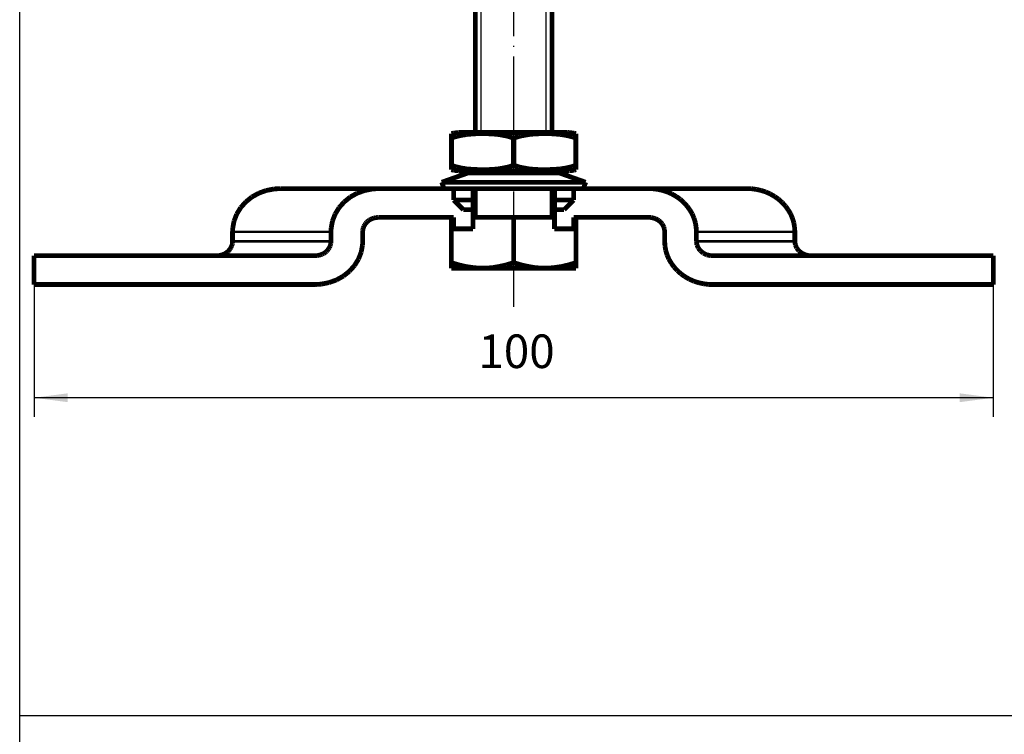
# Model space of a CAD drawing. Units: inches. Extents: x -1124 to -540, y 196 to 606.
# Drawn here: x -1124 to -1022, y 458 to 532 of the extents above; entities that cross this region are included whole.
import ezdxf

# ---------------------------------------------------------------- set-up
doc = ezdxf.new("R2010")
doc.units = ezdxf.units.IN
doc.linetypes.add('DOT_CENTER', pattern=[14, 12, -1, 0, -1])
doc.layers.add('1', color=7, linetype='Continuous')
doc.styles.add('CONVERTER_11', font='txt.shx', dxfattribs={"width": 0.9})
doc.dimstyles.new('ME10_DIM_93', dxfattribs={"dimtxt": 3.5, "dimasz": 3.5, "dimexe": 2, "dimexo": 0, "dimgap": 2, "dimtad": 1, "dimdec": 1, "dimdsep": 46, "dimtxsty": 'CONVERTER_11', "dimsah": 1, "dimcen": 0.09, "dimclrd": 3, "dimclre": 3, "dimclrt": 4, "dimadec": 0, "dimazin": 0, "dimtfac": 1, "dimtdec": 4, "dimtix": 1, "dimtmove": 0, "dimatfit": 3, "dimfxl": 1, "dimtolj": 1, "dimtzin": 0, "dimarcsym": 0})

# ---------------------------------------------------------------- blocks, each defined once
blk = doc.blocks.new('10421-1-0135_Combi-Mutter-Standard_2__208', base_point=(-1080.75, 514.15))
at = {"color": 7, "linetype": 'Continuous', "const_width": 0.5}
for points in [[(-1079.27, 520.18), (-1079.5, 520.13)], [(-1078.78, 520.24), (-1079.27, 520.18)], [(-1078.74, 520.24), (-1078.78, 520.24)], [(-1078.62, 520.25), (-1078.74, 520.24)], [(-1078.62, 520.25), (-1067.4, 520.25)], [(-1067.4, 520.25), (-1067.26, 520.24)], [(-1067.26, 520.24), (-1066.73, 520.18)], [(-1066.73, 520.18), (-1066.5, 520.13)], [(-1079.5, 519.66), (-1079.5, 520.13)], [(-1079.5, 519.66), (-1079.5, 516.83)], [(-1079.5, 519.66), (-1079.48, 519.66)], [(-1079.14, 519.78), (-1079.48, 519.66)], [(-1079.48, 519.66), (-1079.48, 516.83)], [(-1078.97, 519.83), (-1079.14, 519.78)], [(-1078.4, 519.96), (-1078.97, 519.83)], [(-1077.93, 520.03), (-1078.4, 519.96)], [(-1077.88, 520.04), (-1077.93, 520.03)], [(-1077.68, 520.06), (-1077.88, 520.04)], [(-1077.05, 520.11), (-1077.68, 520.06)], [(-1076.41, 520.13), (-1077.05, 520.11)], [(-1076.25, 520.13), (-1076.41, 520.13)], [(-1075.77, 520.12), (-1076.25, 520.13)], [(-1075.13, 520.09), (-1075.77, 520.12)], [(-1074.62, 520.04), (-1075.13, 520.09)], [(-1074.48, 520.02), (-1074.62, 520.04)], [(-1073.73, 519.88), (-1074.48, 520.02)], [(-1073.53, 519.83), (-1073.73, 519.88)], [(-1073.02, 519.66), (-1073.53, 519.83)], [(-1073.02, 519.66), (-1072.98, 519.66)], [(-1073.02, 519.66), (-1073.02, 516.83)], [(-1072.47, 519.83), (-1072.98, 519.66)], [(-1072.98, 519.66), (-1072.98, 516.83)], [(-1072.27, 519.88), (-1072.47, 519.83)], [(-1071.52, 520.02), (-1072.27, 519.88)], [(-1071.38, 520.04), (-1071.52, 520.02)], [(-1070.87, 520.09), (-1071.38, 520.04)], [(-1070.23, 520.12), (-1070.87, 520.09)], [(-1069.75, 520.13), (-1070.23, 520.12)], [(-1069.59, 520.13), (-1069.75, 520.13)], [(-1068.95, 520.11), (-1069.59, 520.13)], [(-1068.32, 520.06), (-1068.95, 520.11)], [(-1068.12, 520.04), (-1068.32, 520.06)], [(-1068.07, 520.03), (-1068.12, 520.04)], [(-1067.6, 519.96), (-1068.07, 520.03)], [(-1067.03, 519.83), (-1067.6, 519.96)], [(-1066.86, 519.78), (-1067.03, 519.83)], [(-1066.52, 519.66), (-1066.86, 519.78)], [(-1066.52, 519.66), (-1066.5, 519.66)], [(-1066.52, 519.66), (-1066.52, 516.83)], [(-1066.5, 520.13), (-1066.5, 519.66)], [(-1066.5, 519.66), (-1066.5, 516.83)], [(-1079.5, 516.37), (-1079.5, 516.83)], [(-1079.5, 516.83), (-1079.48, 516.83)], [(-1079.27, 516.31), (-1079.5, 516.37)], [(-1079.48, 516.83), (-1079.14, 516.71)], [(-1078.74, 516.25), (-1079.27, 516.31)], [(-1079.14, 516.71), (-1078.97, 516.66)], [(-1078.97, 516.66), (-1078.4, 516.53)], [(-1078.6, 516.25), (-1078.74, 516.25)], [(-1078.6, 516.25), (-1067.38, 516.25)], [(-1078.4, 516.53), (-1077.93, 516.46)], [(-1077.93, 516.46), (-1077.88, 516.45)], [(-1077.88, 516.45), (-1077.68, 516.43)], [(-1077.68, 516.43), (-1077.05, 516.39)], [(-1077.5, 516.04), (-1077.5, 516.25)], [(-1077.05, 516.39), (-1076.41, 516.37)], [(-1076.41, 516.37), (-1076.25, 516.37)], [(-1076.25, 516.37), (-1075.77, 516.37)], [(-1075.77, 516.37), (-1075.13, 516.4)], [(-1075.13, 516.4), (-1074.62, 516.45)], [(-1074.62, 516.45), (-1074.48, 516.47)], [(-1074.48, 516.47), (-1073.73, 516.61)], [(-1073.73, 516.61), (-1073.53, 516.66)], [(-1073.53, 516.66), (-1073.02, 516.83)], [(-1073.02, 516.83), (-1072.98, 516.83)], [(-1072.98, 516.83), (-1072.47, 516.66)], [(-1072.47, 516.66), (-1072.27, 516.61)], [(-1072.27, 516.61), (-1071.52, 516.47)], [(-1071.52, 516.47), (-1071.38, 516.45)], [(-1071.38, 516.45), (-1070.87, 516.4)], [(-1070.87, 516.4), (-1070.23, 516.37)], [(-1070.23, 516.37), (-1069.75, 516.37)], [(-1069.75, 516.37), (-1069.59, 516.37)], [(-1069.59, 516.37), (-1068.95, 516.39)], [(-1068.95, 516.39), (-1068.32, 516.43)], [(-1068.5, 516.04), (-1068.5, 516.25)], [(-1068.32, 516.43), (-1068.12, 516.45)], [(-1068.12, 516.45), (-1068.07, 516.46)], [(-1068.07, 516.46), (-1067.6, 516.53)], [(-1067.6, 516.53), (-1067.03, 516.66)], [(-1067.26, 516.25), (-1067.38, 516.25)], [(-1067.22, 516.25), (-1067.26, 516.25)], [(-1066.73, 516.31), (-1067.22, 516.25)], [(-1067.03, 516.66), (-1066.86, 516.71)], [(-1066.86, 516.71), (-1066.52, 516.83)], [(-1066.5, 516.37), (-1066.73, 516.31)], [(-1066.52, 516.83), (-1066.5, 516.83)], [(-1066.5, 516.83), (-1066.5, 516.37)], [(-1077.73, 516.04), (-1080.5, 515.06)], [(-1080.5, 515.06), (-1065.5, 515.06)], [(-1080.5, 515.06), (-1080.27, 514.4)], [(-1077.58, 516.04), (-1077.73, 516.04)], [(-1077.73, 516.04), (-1069.59, 516.04)], [(-1077.5, 516.04), (-1077.58, 516.04)], [(-1069.59, 516.04), (-1068.27, 516.04)], [(-1068.42, 516.04), (-1068.5, 516.04)], [(-1068.27, 516.04), (-1068.42, 516.04)], [(-1068.27, 516.04), (-1065.5, 515.06)], [(-1065.5, 515.06), (-1065.73, 514.4)], [(-1080.27, 514.4), (-1077.46, 514.4)], [(-1077.37, 514.4), (-1080.24, 514.4)], [(-1077.46, 514.4), (-1077.25, 514.4)], [(-1077.25, 514.4), (-1077.37, 514.4)], [(-1077.25, 514.4), (-1076.88, 514.4)], [(-1076.88, 514.4), (-1069.12, 514.4)], [(-1069.12, 514.4), (-1068.75, 514.4)], [(-1068.63, 514.4), (-1068.75, 514.4)], [(-1068.75, 514.4), (-1068.54, 514.4)], [(-1065.76, 514.4), (-1068.63, 514.4)], [(-1068.54, 514.4), (-1065.73, 514.4)]]:
    blk.add_lwpolyline(points, dxfattribs=at)
blk = doc.blocks.new('Sechskantschraube_ISO_4017_M8_x_55_2__209', base_point=(-1079.75, 505.85))
at = {"color": 7, "linetype": 'Continuous', "const_width": 0.5}
for points in [[(-1077, 520.25), (-1077, 538.3)], [(-1069, 520.25), (-1069, 538.3)], [(-1077, 511.4), (-1077, 514.4)], [(-1069, 511.4), (-1069, 514.4)], [(-1079.5, 506.68), (-1079.5, 511.4)], [(-1077.25, 511.4), (-1073, 511.4)], [(-1073, 511.4), (-1068.75, 511.4)], [(-1073, 506.68), (-1073, 511.4)], [(-1066.5, 506.68), (-1066.5, 511.4)], [(-1079.11, 506.56), (-1079.5, 506.68)], [(-1079.5, 506.68), (-1079.5, 506.1)], [(-1079.5, 506.1), (-1076.25, 506.1)], [(-1078.7, 506.44), (-1079.11, 506.56)], [(-1078.02, 506.28), (-1078.7, 506.44)], [(-1077.89, 506.26), (-1078.02, 506.28)], [(-1077.08, 506.14), (-1077.89, 506.26)], [(-1077.03, 506.14), (-1077.08, 506.14)], [(-1076.25, 506.1), (-1077.03, 506.14)], [(-1076.25, 506.1), (-1069.75, 506.1)], [(-1076.09, 506.1), (-1076.25, 506.1)], [(-1075.43, 506.14), (-1076.09, 506.1)], [(-1075.14, 506.17), (-1075.43, 506.14)], [(-1074.61, 506.26), (-1075.14, 506.17)], [(-1074.13, 506.36), (-1074.61, 506.26)], [(-1073.8, 506.44), (-1074.13, 506.36)], [(-1073, 506.68), (-1073.8, 506.44)], [(-1072.2, 506.44), (-1073, 506.68)], [(-1071.87, 506.36), (-1072.2, 506.44)], [(-1071.39, 506.26), (-1071.87, 506.36)], [(-1070.86, 506.17), (-1071.39, 506.26)], [(-1070.57, 506.14), (-1070.86, 506.17)], [(-1069.91, 506.1), (-1070.57, 506.14)], [(-1069.75, 506.1), (-1069.91, 506.1)], [(-1068.97, 506.14), (-1069.75, 506.1)], [(-1069.75, 506.1), (-1066.5, 506.1)], [(-1068.92, 506.14), (-1068.97, 506.14)], [(-1068.11, 506.26), (-1068.92, 506.14)], [(-1067.98, 506.28), (-1068.11, 506.26)], [(-1067.3, 506.44), (-1067.98, 506.28)], [(-1066.89, 506.56), (-1067.3, 506.44)], [(-1066.5, 506.68), (-1066.89, 506.56)], [(-1066.5, 506.1), (-1066.5, 506.68)]]:
    blk.add_lwpolyline(points, dxfattribs=at)
at = {"layer": '1', "color": 3, "linetype": 'DOT_CENTER'}
blk.add_line((-1073, 502.08), (-1073, 575.32), dxfattribs=at)
at = {"layer": '1', "color": 3, "linetype": 'Continuous'}
for p, q in [((-1076.4, 520.25), (-1076.4, 538.3)), ((-1069.6, 520.25), (-1069.6, 538.3))]:
    blk.add_line(p, q, dxfattribs=at)
blk = doc.blocks.new('Traegerplatte_1__210', base_point=(-1123.25, 504.15))
at = {"color": 7, "linetype": 'Continuous', "const_width": 0.5}
for points in [[(-1099.58, 513.92), (-1098.8, 514.2)], [(-1098.8, 514.2), (-1097.98, 514.36)], [(-1097.98, 514.36), (-1097.34, 514.4)], [(-1097.34, 514.4), (-1087.09, 514.4)], [(-1088.54, 514.2), (-1089.32, 513.92)], [(-1087.72, 514.36), (-1088.54, 514.2)], [(-1087.09, 514.4), (-1087.72, 514.36)], [(-1079.25, 514.4), (-1087.09, 514.4)], [(-1077.25, 514.4), (-1079.25, 514.4)], [(-1079.25, 513.2), (-1079.25, 514.4)], [(-1077.25, 513.2), (-1077.25, 514.4)], [(-1068.75, 514.4), (-1068.75, 513.2)], [(-1068.75, 514.4), (-1066.75, 514.4)], [(-1066.75, 514.4), (-1058.91, 514.4)], [(-1066.75, 514.4), (-1066.75, 513.2)], [(-1048.66, 514.4), (-1058.91, 514.4)], [(-1058.91, 514.4), (-1058.52, 514.39)], [(-1058.52, 514.39), (-1057.99, 514.32)], [(-1057.99, 514.32), (-1057.48, 514.21)], [(-1057.48, 514.21), (-1056.98, 514.05)], [(-1056.98, 514.05), (-1056.51, 513.84)], [(-1048.66, 514.4), (-1048.26, 514.39)], [(-1048.26, 514.39), (-1047.74, 514.32)], [(-1047.74, 514.32), (-1047.22, 514.21)], [(-1047.22, 514.21), (-1046.72, 514.05)], [(-1046.72, 514.05), (-1046.25, 513.84)], [(-1101.46, 512.42), (-1100.93, 513.01)], [(-1100.93, 513.01), (-1100.3, 513.52)], [(-1100.3, 513.52), (-1099.58, 513.92)], [(-1090.67, 513.01), (-1091.2, 512.42)], [(-1090.04, 513.52), (-1090.67, 513.01)], [(-1089.32, 513.92), (-1090.04, 513.52)], [(-1079.25, 513.2), (-1078.25, 512.2)], [(-1077.25, 513.2), (-1079.25, 513.2)], [(-1077.25, 512.2), (-1077.25, 513.2)], [(-1066.75, 513.2), (-1068.75, 513.2)], [(-1068.75, 513.2), (-1068.75, 512.2)], [(-1067.75, 512.2), (-1066.75, 513.2)], [(-1056.51, 513.84), (-1056.06, 513.58)], [(-1056.06, 513.58), (-1055.64, 513.29)], [(-1055.64, 513.29), (-1055.27, 512.95)], [(-1046.25, 513.84), (-1045.8, 513.58)], [(-1045.8, 513.58), (-1045.39, 513.29)], [(-1045.39, 513.29), (-1045.01, 512.95)], [(-1101.87, 511.75), (-1101.46, 512.42)], [(-1091.2, 512.42), (-1091.61, 511.75)], [(-1077.25, 512.2), (-1078.25, 512.2)], [(-1077.25, 510.2), (-1077.25, 512.2)], [(-1068.75, 512.2), (-1067.75, 512.2)], [(-1068.75, 510.2), (-1068.75, 512.2)], [(-1055.27, 512.95), (-1054.93, 512.58)], [(-1054.93, 512.58), (-1054.64, 512.18)], [(-1054.64, 512.18), (-1054.39, 511.76)], [(-1045.01, 512.95), (-1044.67, 512.58)], [(-1044.67, 512.58), (-1044.38, 512.18)], [(-1044.38, 512.18), (-1044.13, 511.76)], [(-1102.29, 510.28), (-1102.15, 511.03)], [(-1102.15, 511.03), (-1101.87, 511.75)], [(-1091.89, 511.03), (-1092.03, 510.28)], [(-1091.61, 511.75), (-1091.89, 511.03)], [(-1088.21, 511), (-1088.33, 510.89)], [(-1088.07, 511.11), (-1088.21, 511)], [(-1087.91, 511.2), (-1088.07, 511.11)], [(-1087.75, 511.27), (-1087.91, 511.2)], [(-1087.58, 511.33), (-1087.75, 511.27)], [(-1087.4, 511.37), (-1087.58, 511.33)], [(-1087.22, 511.39), (-1087.4, 511.37)], [(-1087.09, 511.4), (-1087.22, 511.39)], [(-1087.09, 511.4), (-1079.25, 511.4)], [(-1079.25, 511.4), (-1079.25, 510.2)], [(-1058.91, 511.4), (-1066.75, 511.4)], [(-1066.75, 511.4), (-1066.75, 510.2)], [(-1058.91, 511.4), (-1058.87, 511.4)], [(-1058.87, 511.4), (-1058.69, 511.39)], [(-1058.69, 511.39), (-1058.51, 511.35)], [(-1058.51, 511.35), (-1058.33, 511.3)], [(-1058.33, 511.3), (-1058.17, 511.24)], [(-1058.17, 511.24), (-1058.01, 511.16)], [(-1058.01, 511.16), (-1057.86, 511.06)], [(-1057.86, 511.06), (-1057.73, 510.95)], [(-1057.73, 510.95), (-1057.61, 510.82)], [(-1054.39, 511.76), (-1054.2, 511.31)], [(-1054.2, 511.31), (-1054.06, 510.85)], [(-1044.13, 511.76), (-1043.94, 511.31)], [(-1043.94, 511.31), (-1043.8, 510.85)], [(-1102.31, 509.9), (-1102.29, 510.28)], [(-1102.31, 509.9), (-1102.31, 508.9)], [(-1092.03, 510.28), (-1092.05, 509.9)], [(-1092.05, 508.9), (-1092.05, 509.9)], [(-1088.72, 510.15), (-1088.74, 509.98)], [(-1088.74, 509.98), (-1088.74, 509.9)], [(-1088.74, 509.9), (-1088.74, 508.9)], [(-1088.68, 510.31), (-1088.72, 510.15)], [(-1088.62, 510.46), (-1088.68, 510.31)], [(-1088.54, 510.61), (-1088.62, 510.46)], [(-1088.45, 510.75), (-1088.54, 510.61)], [(-1088.33, 510.89), (-1088.45, 510.75)], [(-1077.25, 510.2), (-1079.25, 510.2)], [(-1068.75, 510.2), (-1066.75, 510.2)], [(-1057.61, 510.82), (-1057.5, 510.69)], [(-1057.5, 510.69), (-1057.42, 510.54)], [(-1057.42, 510.54), (-1057.35, 510.39)], [(-1057.35, 510.39), (-1057.3, 510.23)], [(-1057.3, 510.23), (-1057.27, 510.07)], [(-1057.27, 510.07), (-1057.26, 509.9)], [(-1057.26, 509.9), (-1057.26, 508.9)], [(-1054.06, 510.85), (-1053.98, 510.38)], [(-1053.98, 510.38), (-1053.95, 509.9)], [(-1053.95, 508.9), (-1053.95, 509.9)], [(-1043.8, 510.85), (-1043.72, 510.38)], [(-1043.72, 510.38), (-1043.69, 509.9)], [(-1043.69, 509.9), (-1043.69, 508.9)], [(-1102.31, 508.9), (-1102.32, 508.73)], [(-1092.06, 508.73), (-1092.05, 508.9)], [(-1088.76, 508.52), (-1088.74, 508.9)], [(-1057.23, 508.42), (-1057.26, 508.9)], [(-1053.9, 508.54), (-1053.95, 508.9)], [(-1043.64, 508.54), (-1043.69, 508.9)], [(-1102.78, 507.85), (-1102.91, 507.74)], [(-1102.66, 507.98), (-1102.78, 507.85)], [(-1102.56, 508.11), (-1102.66, 507.98)], [(-1102.47, 508.26), (-1102.56, 508.11)], [(-1102.4, 508.41), (-1102.47, 508.26)], [(-1102.35, 508.57), (-1102.4, 508.41)], [(-1102.32, 508.73), (-1102.35, 508.57)], [(-1092.65, 507.74), (-1092.52, 507.85)], [(-1092.52, 507.85), (-1092.4, 507.98)], [(-1092.4, 507.98), (-1092.3, 508.11)], [(-1092.3, 508.11), (-1092.21, 508.26)], [(-1092.21, 508.26), (-1092.14, 508.41)], [(-1092.14, 508.41), (-1092.09, 508.57)], [(-1092.09, 508.57), (-1092.06, 508.73)], [(-1088.9, 507.77), (-1088.76, 508.52)], [(-1057.15, 507.95), (-1057.23, 508.42)], [(-1057.01, 507.49), (-1057.15, 507.95)], [(-1053.76, 508.2), (-1053.9, 508.54)], [(-1053.53, 507.91), (-1053.76, 508.2)], [(-1053.23, 507.67), (-1053.53, 507.91)], [(-1043.5, 508.2), (-1043.64, 508.54)], [(-1043.27, 507.91), (-1043.5, 508.2)], [(-1042.97, 507.67), (-1043.27, 507.91)], [(-1093.71, 507.4), (-1123, 507.4)], [(-1123, 507.4), (-1123, 504.4)], [(-1103.92, 507.4), (-1103.97, 507.4)], [(-1103.74, 507.41), (-1103.92, 507.4)], [(-1103.56, 507.45), (-1103.74, 507.41)], [(-1103.38, 507.5), (-1103.56, 507.45)], [(-1103.22, 507.56), (-1103.38, 507.5)], [(-1103.06, 507.64), (-1103.22, 507.56)], [(-1102.91, 507.74), (-1103.06, 507.64)], [(-1093.71, 507.4), (-1093.66, 507.4)], [(-1093.66, 507.4), (-1093.48, 507.41)], [(-1093.48, 507.41), (-1093.3, 507.45)], [(-1093.3, 507.45), (-1093.13, 507.5)], [(-1093.13, 507.5), (-1092.96, 507.56)], [(-1092.96, 507.56), (-1092.8, 507.64)], [(-1092.8, 507.64), (-1092.65, 507.74)], [(-1089.59, 506.38), (-1089.18, 507.05)], [(-1089.18, 507.05), (-1088.9, 507.77)], [(-1056.82, 507.04), (-1057.01, 507.49)], [(-1056.57, 506.62), (-1056.82, 507.04)], [(-1052.88, 507.5), (-1053.23, 507.67)], [(-1052.49, 507.41), (-1052.88, 507.5)], [(-1052.29, 507.4), (-1052.49, 507.41)], [(-1052.29, 507.4), (-1023, 507.4)], [(-1042.62, 507.5), (-1042.97, 507.67)], [(-1042.23, 507.41), (-1042.62, 507.5)], [(-1042.03, 507.4), (-1042.23, 507.41)], [(-1023, 507.4), (-1023, 504.4)], [(-1090.12, 505.79), (-1089.59, 506.38)], [(-1056.28, 506.22), (-1056.57, 506.62)], [(-1055.94, 505.85), (-1056.28, 506.22)], [(-1055.56, 505.51), (-1055.94, 505.85)], [(-1092.25, 504.6), (-1091.47, 504.88)], [(-1091.47, 504.88), (-1090.75, 505.28)], [(-1090.75, 505.28), (-1090.12, 505.79)], [(-1055.15, 505.22), (-1055.56, 505.51)], [(-1054.7, 504.96), (-1055.15, 505.22)], [(-1054.22, 504.75), (-1054.7, 504.96)], [(-1093.71, 504.4), (-1123, 504.4)], [(-1093.71, 504.4), (-1093.08, 504.44)], [(-1093.08, 504.44), (-1092.25, 504.6)], [(-1053.73, 504.59), (-1054.22, 504.75)], [(-1053.21, 504.48), (-1053.73, 504.59)], [(-1052.69, 504.41), (-1053.21, 504.48)], [(-1052.29, 504.4), (-1052.69, 504.41)], [(-1052.29, 504.4), (-1023, 504.4)]]:
    blk.add_lwpolyline(points, dxfattribs=at)
at = {"color": 124, "linetype": 'Continuous', "const_width": 0.25}
for points in [[(-1102.31, 509.9), (-1092.05, 509.9)], [(-1043.69, 509.9), (-1053.95, 509.9)], [(-1102.31, 508.9), (-1092.05, 508.9)], [(-1043.69, 508.9), (-1053.95, 508.9)]]:
    blk.add_lwpolyline(points, dxfattribs=at)
blk = doc.blocks.new('10421-EP-84-Perlan-AUT-NT-Standard__218', base_point=(-1123.25, 504.15))
for name, p in [('Sechskantschraube_ISO_4017_M8_x_55_2__209', (-1079.75, 505.85)), ('10421-1-0135_Combi-Mutter-Standard_2__208', (-1080.75, 514.15)), ('Traegerplatte_1__210', (-1123.25, 504.15))]:
    blk.add_blockref(name, p)
blk = doc.blocks.new('*D365')
at = {"layer": '1', "color": 3, "linetype": 'Continuous', "transparency": 16777216}
for p, q in [((-1123, 504.4), (-1123, 490.6)), ((-1023, 504.4), (-1023, 490.6)), ((-1023, 492.6), (-1123, 492.6))]:
    blk.add_line(p, q, dxfattribs=at)
at = {"layer": '1', "color": 3, "transparency": 16777216}
for points in [[(-1119.5, 493.06), (-1119.5, 492.14), (-1123, 492.6)], [(-1026.5, 492.14), (-1026.5, 493.06), (-1023, 492.6)]]:
    blk.add_solid(points, dxfattribs=at)
at = {"layer": '1', "color": 4, "transparency": 16777216, "insert": (-1076.68, 494.6), "char_height": 3.5, "attachment_point": 7, "rotation": 0.0001, "line_spacing_factor": 0.60024, "style": 'CONVERTER_11'}
blk.add_mtext('100', dxfattribs=at)
blk = doc.blocks.new('a2kl__230', base_point=(-832.5, 401.48))
at = {"color": 2, "linetype": 'Continuous'}
for p, q in [((-1124.5, 488.48), (-1124.5, 606.48)), ((-1124.5, 196.48), (-1124.5, 488.48))]:
    blk.add_line(p, q, dxfattribs=at)
blk = doc.blocks.new('rahmen__231', base_point=(-832.5, 401.48))
at = {"layer": '1'}
blk.add_blockref('a2kl__230', (-832.5, 401.48), dxfattribs=at)
blk = doc.blocks.new('30__232', base_point=(-832.5, 401.48))
at = {"layer": '1', "color": 1, "linetype": 'Continuous'}
blk.add_line((-1124.5, 459.48), (-801.73, 459.48), dxfattribs=at)
blk.add_blockref('rahmen__231', (-832.5, 401.48))
blk = doc.blocks.new('Paste5', base_point=(-832.5, 401.48))
at = {"layer": '1'}
blk.add_blockref('30__232', (-832.5, 401.48), dxfattribs=at)
blk = doc.blocks.new('VA_030_01', base_point=(-1948, -441))
blk.add_blockref('10421-EP-84-Perlan-AUT-NT-Standard__218', (-1123.25, 504.15))
at = {"layer": '1'}
dim = blk.add_linear_dim(base=(-1023, 492.6), p1=(-1123, 504.4), p2=(-1023, 504.4), dimstyle='ME10_DIM_93', dxfattribs=at)
dim.commit()
dim.dimension.update_dxf_attribs({"geometry": '*D365', "text_midpoint": (-1073, 496.35), "text_rotation": 0.00014})

msp = doc.modelspace()

# ---------------------------------------------------------------- block references
for name, p in [('Paste5', (-832.5, 401.48)), ('VA_030_01', (-1948, -441))]:
    msp.add_blockref(name, p)

doc.saveas('drawing.dxf')
